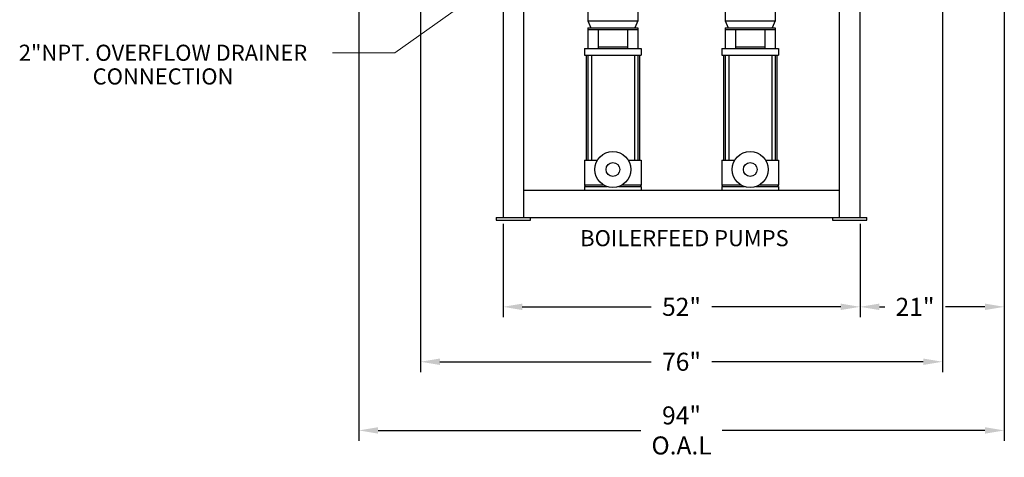
# Model space of a CAD drawing. Extents: x 22 to 426, y 64 to 231.
# Drawn here: x 130 to 273, y 64 to 128 of the extents above; entities that cross this region are included whole.
import ezdxf
from ezdxf.enums import TextEntityAlignment as Align

# ---------------------------------------------------------------- set-up
doc = ezdxf.new("R2010")
doc.units = 0
doc.header["$LTSCALE"] = 5.5
doc.header["$MEASUREMENT"] = 0
doc.layers.get('DEFPOINTS').update_dxf_attribs({"linetype": 'CONTINUOUS'})
doc.layers.add('1 TANK-STAND-COMPONENTS', color=7, linetype='CONTINUOUS')
doc.layers.add('4 DIMENSIONS', color=1, linetype='CONTINUOUS', lineweight=15)
doc.layers.add('5 COMPONENT VERBAGE', color=5, linetype='CONTINUOUS', lineweight=15)
doc.styles.get("Standard").update_dxf_attribs({"font": 'ROMANS'})
doc.dimstyles.get("Standard").update_dxf_attribs({"dimtxt": 0.18, "dimasz": 0.18, "dimexe": 0.18, "dimexo": 0.0625, "dimgap": 0.09, "dimtad": 0, "dimtih": 1, "dimtoh": 1, "dimdec": 4, "dimzin": 0, "dimdsep": 46, "dimtxsty": 'Standard', "dimcen": 0.09, "dimadec": 0, "dimazin": 0, "dimtfac": 1, "dimtdec": 4, "dimtofl": 0, "dimtmove": 0, "dimatfit": 3, "dimfxl": 1, "dimtolj": 1, "dimtzin": 0, "dimarcsym": 0})

# ---------------------------------------------------------------- blocks, each defined once
blk = doc.blocks.new('*D36')
at = {"layer": '4 DIMENSIONS', "color": 0, "lineweight": -2}
for p, q in [((200, 98.1), (200, 84.5)), ((252, 98.1), (252, 84.5)), ((202.8125, 86), (221.5875, 86)), ((249.1875, 86), (230.4125, 86))]:
    blk.add_line(p, q, dxfattribs=at)
at = {"layer": '4 DIMENSIONS', "color": 0}
for points in [[(202.8125, 86.46875), (202.8125, 85.53125), (200, 86)], [(249.1875, 86.46875), (249.1875, 85.53125), (252, 86)]]:
    blk.add_solid(points, dxfattribs=at)
at = {"layer": 'DEFPOINTS', "color": 0}
for p in [(200, 99), (252, 99), (252, 86)]:
    blk.add_point(p, dxfattribs=at)
at = {"layer": '4 DIMENSIONS', "color": 0, "insert": (226, 86), "char_height": 2.625, "attachment_point": 5}
blk.add_mtext('\\A1;52"', dxfattribs=at)
blk = doc.blocks.new('*D38')
at = {"layer": '4 DIMENSIONS', "color": 0, "lineweight": -2}
for p, q in [((273, 148.1), (273, 66.5)), ((179, 137.35), (179, 66.5)), ((181.8125, 68), (220.0875, 68)), ((270.1875, 68), (231.9125, 68))]:
    blk.add_line(p, q, dxfattribs=at)
at = {"layer": '4 DIMENSIONS', "color": 0}
for points in [[(181.8125, 68.46875), (181.8125, 67.53125), (179, 68)], [(270.1875, 68.46875), (270.1875, 67.53125), (273, 68)]]:
    blk.add_solid(points, dxfattribs=at)
at = {"layer": 'DEFPOINTS', "color": 0}
for p in [(273, 149), (179, 138.25), (179, 68)]:
    blk.add_point(p, dxfattribs=at)
at = {"layer": '4 DIMENSIONS', "color": 0, "insert": (226, 68), "char_height": 2.625, "attachment_point": 5}
blk.add_mtext('\\A1;94"\\PO.A.L', dxfattribs=at)
blk = doc.blocks.new('*D37')
at = {"layer": '4 DIMENSIONS', "color": 0, "lineweight": -2}
for p, q in [((252, 98.1), (252, 84.5)), ((273, 92.1), (273, 84.5)), ((254.8125, 86), (255.5875, 86)), ((270.1875, 86), (264.4125, 86))]:
    blk.add_line(p, q, dxfattribs=at)
at = {"layer": '4 DIMENSIONS', "color": 0}
for points in [[(254.8125, 86.46875), (254.8125, 85.53125), (252, 86)], [(270.1875, 86.46875), (270.1875, 85.53125), (273, 86)]]:
    blk.add_solid(points, dxfattribs=at)
at = {"layer": 'DEFPOINTS', "color": 0}
for p in [(252, 99), (273, 93), (273, 86)]:
    blk.add_point(p, dxfattribs=at)
at = {"layer": '4 DIMENSIONS', "color": 0, "insert": (260, 86), "char_height": 2.625, "attachment_point": 5}
blk.add_mtext('\\A1;21"', dxfattribs=at)
blk = doc.blocks.new('*D39')
at = {"layer": '4 DIMENSIONS', "color": 0, "lineweight": -2}
for p, q in [((188, 167.1), (188, 76.5)), ((264, 167.1), (264, 76.5)), ((190.8125, 78), (221.5875, 78)), ((261.1875, 78), (230.4125, 78))]:
    blk.add_line(p, q, dxfattribs=at)
at = {"layer": '4 DIMENSIONS', "color": 0}
for points in [[(190.8125, 78.46875), (190.8125, 77.53125), (188, 78)], [(261.1875, 78.46875), (261.1875, 77.53125), (264, 78)]]:
    blk.add_solid(points, dxfattribs=at)
at = {"layer": 'DEFPOINTS', "color": 0}
for p in [(188, 168), (264, 168), (264, 78)]:
    blk.add_point(p, dxfattribs=at)
at = {"layer": '4 DIMENSIONS', "color": 0, "insert": (226, 78), "char_height": 2.625, "attachment_point": 5}
blk.add_mtext('\\A1;76"', dxfattribs=at)

msp = doc.modelspace()

# ---------------------------------------------------------------- linework, layer by layer
at = {"layer": '1 TANK-STAND-COMPONENTS'}
for p, q in [((200, 147), (200, 99)), ((203, 147), (203, 99)), ((249, 99), (249, 147)), ((252, 99), (252, 147)), ((212.37, 138.38), (212.37, 127.63)), ((219.63, 138.38), (219.63, 127.63)), ((232.37, 138.38), (232.37, 127.63)), ((239.63, 138.38), (239.63, 127.63)), ((212.37, 127.63), (212.796, 126.63)), ((212.37, 127.63), (219.63, 127.63)), ((219.63, 127.63), (219.204, 126.63)), ((232.37, 127.63), (239.63, 127.63)), ((232.37, 127.63), (232.796, 126.63)), ((239.63, 127.63), (239.204, 126.63)), ((212.37, 126.63), (212.37, 123.63)), ((212.37, 126.63), (219.63, 126.63)), ((212.37, 126.38), (219.63, 126.38)), ((213.87, 126.38), (213.87, 123.63)), ((218.13, 126.38), (218.13, 123.63)), ((219.63, 126.63), (219.63, 123.63)), ((232.37, 126.63), (239.63, 126.63)), ((232.37, 126.63), (232.37, 123.63)), ((232.37, 126.38), (239.63, 126.38)), ((233.87, 126.38), (233.87, 123.63)), ((238.13, 126.38), (238.13, 123.63)), ((239.63, 126.63), (239.63, 123.63)), ((211.87, 123.63), (220.13, 123.63)), ((211.87, 123.63), (211.87, 122.63)), ((213.87, 123.88), (218.13, 123.88)), ((220.13, 123.63), (220.13, 122.63)), ((231.87, 123.63), (231.87, 122.63)), ((231.87, 123.63), (240.13, 123.63)), ((233.87, 123.88), (238.13, 123.88)), ((240.13, 123.63), (240.13, 122.63)), ((211.87, 122.63), (220.13, 122.63)), ((212.12, 122.63), (212.12, 107.38)), ((212.37, 122.63), (212.37, 107.38)), ((212.87, 122.63), (212.87, 107.38)), ((219.13, 122.63), (219.13, 107.38)), ((219.63, 122.63), (219.63, 107.38)), ((219.88, 122.63), (219.88, 107.38)), ((231.87, 122.63), (240.13, 122.63)), ((232.12, 122.63), (232.12, 107.38)), ((232.37, 122.63), (232.37, 107.38)), ((232.87, 122.63), (232.87, 107.38)), ((239.13, 122.63), (239.13, 107.38)), ((239.63, 122.63), (239.63, 107.38)), ((239.88, 122.63), (239.88, 107.38)), ((211.87, 107.38), (211.87, 103.75)), ((211.87, 107.38), (213.761, 107.38)), ((218.239, 107.38), (220.13, 107.38)), ((220.13, 107.38), (220.13, 103.75)), ((231.87, 107.38), (233.761, 107.38)), ((231.87, 107.38), (231.87, 103.75)), ((238.239, 107.38), (240.13, 107.38)), ((240.13, 107.38), (240.13, 103.75)), ((211.87, 103.75), (211.958, 103.5)), ((211.87, 103.75), (214.638, 103.75)), ((211.87, 103.5), (211.87, 103)), ((211.87, 103.5), (215.183, 103.5)), ((216.817, 103.5), (220.13, 103.5)), ((217.362, 103.75), (220.13, 103.75)), ((220.13, 103.75), (220.042, 103.5)), ((220.13, 103.5), (220.13, 103)), ((231.87, 103.75), (234.638, 103.75)), ((231.87, 103.75), (231.958, 103.5)), ((231.87, 103.5), (235.183, 103.5)), ((231.87, 103.5), (231.87, 103)), ((236.817, 103.5), (240.13, 103.5)), ((237.362, 103.75), (240.13, 103.75)), ((240.13, 103.75), (240.042, 103.5)), ((240.13, 103.5), (240.13, 103)), ((203, 103), (249, 103)), ((211.87, 103), (220.13, 103)), ((231.87, 103), (240.13, 103)), ((199, 99), (204, 99)), ((199, 99), (199, 98.62)), ((200, 99), (252, 99)), ((204, 98.62), (204, 99)), ((248, 99), (248, 98.62)), ((248, 99), (253, 99)), ((253, 98.62), (253, 99)), ((199, 98.62), (204, 98.62)), ((248, 98.62), (253, 98.62))]:
    msp.add_line(p, q, dxfattribs=at)
for centre, radius in [((216, 106), 2.63), ((236, 106), 2.63), ((216, 106), 1), ((236, 106), 1)]:
    msp.add_circle(centre, radius, dxfattribs=at)
at = {"layer": '4 DIMENSIONS'}
for p in [(193.558, 129.605), (175.188, 123)]:
    msp.add_line(p, (184.25, 123), dxfattribs=at)

# ---------------------------------------------------------------- texts
at = {"layer": '5 COMPONENT VERBAGE'}
for s, p in [('2"NPT. OVERFLOW DRAINER', (150.496, 123)), ('BOILERFEED PUMPS', (226.417, 96))]:
    msp.add_text(s, height=2.34375, dxfattribs=at).set_placement(p, align=Align.MIDDLE_CENTER)
msp.add_text('CONNECTION', height=2.3438, dxfattribs=at).set_placement((150.496, 119.25), align=Align.MIDDLE)

# ---------------------------------------------------------------- dimensions: what is measured, and where the dimension line sits
at = {"layer": '4 DIMENSIONS'}
for base, p1, p2, text, picture, middle in [((264, 78), (188, 168), (264, 168), '76"', '*D39', (226, 78)), ((179, 68), (273, 149), (179, 138.25), '94"\\PO.A.L', '*D38', (226, 68)), ((252, 86), (200, 99), (252, 99), '52"', '*D36', (226, 86))]:
    dim = msp.add_linear_dim(base=base, p1=p1, p2=p2, text=text, dimstyle='Standard', override={"dimscale": 15, "dimtxt": 0.175, "dimasz": 0.1875, "dimexe": 0.1, "dimexo": 0.06, "dimdec": 2, "dimcen": 0.0625, "dimtdec": 2, "dimtmove": 2}, dxfattribs=at)
    dim.commit()
    dim.dimension.update_dxf_attribs({"geometry": picture, "text_midpoint": middle})
dim = msp.add_linear_dim(base=(273, 86), p1=(252, 99), p2=(273, 93), text='21"', dimstyle='Standard', override={"dimscale": 15, "dimtxt": 0.175, "dimasz": 0.1875, "dimexe": 0.1, "dimexo": 0.06, "dimdec": 2, "dimcen": 0.0625, "dimtdec": 2, "dimtmove": 2}, dxfattribs=at)
dim.commit()
dim.dimension.update_dxf_attribs({"geometry": '*D37', "text_midpoint": (260, 86), "dimtype": 160})

doc.saveas('drawing.dxf')
